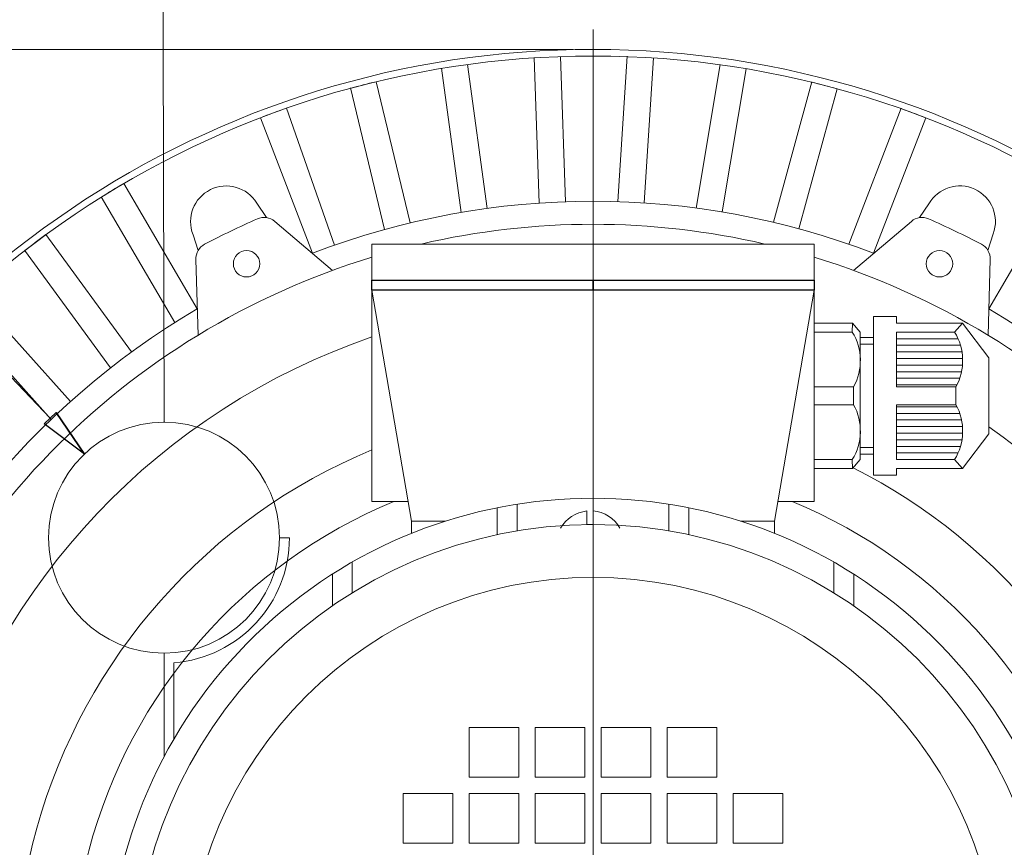
# Model space of a CAD drawing. Units: inches. Extents: x -4.25 to 4.25, y -2.86 to 2.92.
# Drawn here: x -2.79 to -2.04, y -0.85 to -0.22 of the extents above; entities that cross this region are included whole.
import ezdxf
from ezdxf.lldxf.tags import DXFTag

# ---------------------------------------------------------------- set-up
doc = ezdxf.new("R2010")
doc.units = ezdxf.units.IN
doc.header["$MEASUREMENT"] = 0
doc.layers.add('CN', color=7, linetype='Continuous')
tags = doc.linetypes.add('New Line30', pattern=[0.3, 0.2, -0.1]).pattern_tags.tags
tags[6:7] = [DXFTag(74, 4), DXFTag(75, 0), DXFTag(340, '0'), DXFTag(46, 1.0), DXFTag(50, 0.0), DXFTag(44, 0.0), DXFTag(45, 0.0)]
tags[4:5] = [DXFTag(74, 4), DXFTag(75, 0), DXFTag(340, '0'), DXFTag(46, 1.0), DXFTag(50, 0.0), DXFTag(44, 0.0), DXFTag(45, 0.0)]
tags = doc.linetypes.add('New Line31', pattern=[0.3, 0.2, -0.1]).pattern_tags.tags
tags[6:7] = [DXFTag(74, 4), DXFTag(75, 0), DXFTag(340, '0'), DXFTag(46, 1.0), DXFTag(50, 0.0), DXFTag(44, 0.0), DXFTag(45, 0.0)]
tags[4:5] = [DXFTag(74, 4), DXFTag(75, 0), DXFTag(340, '0'), DXFTag(46, 1.0), DXFTag(50, 0.0), DXFTag(44, 0.0), DXFTag(45, 0.0)]
tags = doc.linetypes.add('New Line32', pattern=[0.3, 0.2, -0.1]).pattern_tags.tags
tags[6:7] = [DXFTag(74, 4), DXFTag(75, 0), DXFTag(340, '0'), DXFTag(46, 1.0), DXFTag(50, 0.0), DXFTag(44, 0.0), DXFTag(45, 0.0)]
tags[4:5] = [DXFTag(74, 4), DXFTag(75, 0), DXFTag(340, '0'), DXFTag(46, 1.0), DXFTag(50, 0.0), DXFTag(44, 0.0), DXFTag(45, 0.0)]
tags = doc.linetypes.add('New Line33', pattern=[0.3, 0.2, -0.1]).pattern_tags.tags
tags[6:7] = [DXFTag(74, 4), DXFTag(75, 0), DXFTag(340, '0'), DXFTag(46, 1.0), DXFTag(50, 0.0), DXFTag(44, 0.0), DXFTag(45, 0.0)]
tags[4:5] = [DXFTag(74, 4), DXFTag(75, 0), DXFTag(340, '0'), DXFTag(46, 1.0), DXFTag(50, 0.0), DXFTag(44, 0.0), DXFTag(45, 0.0)]
tags = doc.linetypes.add('New Line34', pattern=[0.3, 0.2, -0.1]).pattern_tags.tags
tags[6:7] = [DXFTag(74, 4), DXFTag(75, 0), DXFTag(340, '0'), DXFTag(46, 1.0), DXFTag(50, 0.0), DXFTag(44, 0.0), DXFTag(45, 0.0)]
tags[4:5] = [DXFTag(74, 4), DXFTag(75, 0), DXFTag(340, '0'), DXFTag(46, 1.0), DXFTag(50, 0.0), DXFTag(44, 0.0), DXFTag(45, 0.0)]
tags = doc.linetypes.add('New Line59', pattern=[1.8, 1.2, -0.2, 0.2, -0.2]).pattern_tags.tags
tags[10:11] = [DXFTag(74, 4), DXFTag(75, 0), DXFTag(340, '0'), DXFTag(46, 1.0), DXFTag(50, 0.0), DXFTag(44, 0.0), DXFTag(45, 0.0)]
tags[8:9] = [DXFTag(74, 4), DXFTag(75, 0), DXFTag(340, '0'), DXFTag(46, 1.0), DXFTag(50, 0.0), DXFTag(44, 0.0), DXFTag(45, 0.0)]
tags[6:7] = [DXFTag(74, 4), DXFTag(75, 0), DXFTag(340, '0'), DXFTag(46, 1.0), DXFTag(50, 0.0), DXFTag(44, 0.0), DXFTag(45, 0.0)]
tags[4:5] = [DXFTag(74, 4), DXFTag(75, 0), DXFTag(340, '0'), DXFTag(46, 1.0), DXFTag(50, 0.0), DXFTag(44, 0.0), DXFTag(45, 0.0)]

msp = doc.modelspace()

# ---------------------------------------------------------------- linework, layer by layer
at = {"lineweight": 9}
for points, knots in [([(-2.67959, -0.52424), (-2.67959, -0.52424), (-2.68139, 0.15163), (-2.68139, 0.15163), (-2.68139, 0.15163), (-2.68139, 0.15163), (-2.65764, 0.16304), (-2.65764, 0.16304), (-2.65764, 0.16304), (-2.65764, 0.16304), (-2.65663, 0.16304), (-2.65663, 0.16304)], [0, 0, 0, 0, 0.25, 0.25, 0.25, 0.25, 0.5, 0.5, 0.5, 0.5, 1, 1, 1, 1]), ([(-1.85664, -1.46258), (-1.64874, -1.26067), (-1.584, -0.95287), (-1.69295, -0.68432), (-1.69295, -0.68432), (-1.8019, -0.41577), (-2.06278, -0.24007), (-2.35259, -0.24007), (-2.35259, -0.24007), (-2.6424, -0.24007), (-2.90328, -0.41576), (-3.01223, -0.68431), (-3.01223, -0.68431), (-3.12118, -0.95287), (-3.05644, -1.26067), (-2.84854, -1.46258)], [0, 0, 0, 0, 0.2, 0.2, 0.2, 0.2, 0.4, 0.4, 0.4, 0.4, 0.6, 0.6, 0.6, 0.6, 1, 1, 1, 1]), ([(-1.86015, -1.45897), (-1.65371, -1.25848), (-1.58943, -0.95287), (-1.69761, -0.68621), (-1.69761, -0.68621), (-1.80579, -0.41956), (-2.06483, -0.2451), (-2.35259, -0.2451), (-2.35259, -0.2451), (-2.64035, -0.2451), (-2.89939, -0.41955), (-3.00757, -0.68621), (-3.00757, -0.68621), (-3.11575, -0.95286), (-3.05147, -1.25848), (-2.84504, -1.45897)], [0, 0, 0, 0, 0.2, 0.2, 0.2, 0.2, 0.4, 0.4, 0.4, 0.4, 0.6, 0.6, 0.6, 0.6, 1, 1, 1, 1]), ([(-2.60899, -0.35723), (-2.61631, -0.34515), (-2.63167, -0.34069), (-2.64432, -0.34698), (-2.64432, -0.34698), (-2.65696, -0.35328), (-2.66268, -0.36821), (-2.65746, -0.38134)], [0, 0, 0, 0, 0.333333, 0.333333, 0.333333, 0.333333, 1, 1, 1, 1]), ([(-2.0475, -0.38068), (-2.04262, -0.36742), (-2.04872, -0.35263), (-2.06152, -0.34667), (-2.06152, -0.34667), (-2.07432, -0.3407), (-2.08956, -0.34555), (-2.09657, -0.35781)], [0, 0, 0, 0, 0.333333, 0.333333, 0.333333, 0.333333, 1, 1, 1, 1]), ([(-2.60665, -0.40348), (-2.60665, -0.39793), (-2.61115, -0.39342), (-2.6167, -0.39342), (-2.6167, -0.39342), (-2.62226, -0.39342), (-2.62677, -0.39793), (-2.62677, -0.40348), (-2.62677, -0.40348), (-2.62677, -0.40904), (-2.62226, -0.41354), (-2.6167, -0.41354), (-2.6167, -0.41354), (-2.61115, -0.41354), (-2.60665, -0.40904), (-2.60665, -0.40348)], [0, 0, 0, 0, 0.2, 0.2, 0.2, 0.2, 0.4, 0.4, 0.4, 0.4, 0.6, 0.6, 0.6, 0.6, 1, 1, 1, 1]), ([(-2.07841, -0.40348), (-2.07841, -0.39793), (-2.08292, -0.39342), (-2.08848, -0.39342), (-2.08848, -0.39342), (-2.09403, -0.39342), (-2.09854, -0.39793), (-2.09854, -0.40348), (-2.09854, -0.40348), (-2.09854, -0.40904), (-2.09403, -0.41354), (-2.08848, -0.41354), (-2.08848, -0.41354), (-2.08292, -0.41354), (-2.07841, -0.40904), (-2.07841, -0.40348)], [0, 0, 0, 0, 0.2, 0.2, 0.2, 0.2, 0.4, 0.4, 0.4, 0.4, 0.6, 0.6, 0.6, 0.6, 1, 1, 1, 1]), ([(-2.52112, -0.39848), (-2.70987, -0.45595), (-2.85632, -0.60567), (-2.90962, -0.79564), (-2.90962, -0.79564), (-2.96292, -0.98562), (-2.91573, -1.18966), (-2.78442, -1.33693)], [0, 0, 0, 0, 0.333333, 0.333333, 0.333333, 0.333333, 1, 1, 1, 1]), ([(-1.92076, -1.33693), (-1.78946, -1.18966), (-1.74226, -0.98562), (-1.79556, -0.79564), (-1.79556, -0.79564), (-1.84886, -0.60567), (-1.9953, -0.45596), (-2.18406, -0.39848)], [0, 0, 0, 0, 0.333333, 0.333333, 0.333333, 0.333333, 1, 1, 1, 1]), ([(-2.52112, -0.45927), (-2.68256, -0.51449), (-2.8067, -0.64531), (-2.8534, -0.80943), (-2.8534, -0.80943), (-2.90009, -0.97354), (-2.86342, -1.15011), (-2.75524, -1.28206)], [0, 0, 0, 0, 0.333333, 0.333333, 0.333333, 0.333333, 1, 1, 1, 1]), ([(-2.74028, -0.54851), (-2.74028, -0.54851), (-2.77088, -0.52549), (-2.77088, -0.52549), (-2.77088, -0.52549), (-2.77088, -0.52549), (-2.76176, -0.51681), (-2.76176, -0.51681)], [0, 0, 0, 0, 0.333333, 0.333333, 0.333333, 0.333333, 1, 1, 1, 1]), ([(-2.67959, -0.52424), (-2.67959, -0.52424), (-2.67972, -0.52399), (-2.67972, -0.52399), (-2.67972, -0.52399), (-2.67972, -0.52399), (-2.67946, -0.52399), (-2.67946, -0.52399)], [0, 0, 0, 0, 0.333333, 0.333333, 0.333333, 0.333333, 1, 1, 1, 1]), ([(-1.94994, -1.28206), (-1.85847, -1.17049), (-1.81739, -1.02597), (-1.83649, -0.88296), (-1.83649, -0.88296), (-1.8556, -0.73996), (-1.93319, -0.6113), (-2.05074, -0.52766)], [0, 0, 0, 0, 0.333333, 0.333333, 0.333333, 0.333333, 1, 1, 1, 1]), ([(-2.52112, -0.54527), (-2.64609, -0.59706), (-2.7403, -0.70343), (-2.77662, -0.83374), (-2.77662, -0.83374), (-2.81294, -0.96404), (-2.78733, -1.10381), (-2.70717, -1.21277)], [0, 0, 0, 0, 0.333333, 0.333333, 0.333333, 0.333333, 1, 1, 1, 1]), ([(-2.0798, -1.20154), (-1.94481, -1.05403), (-1.95156, -0.82592), (-2.09502, -0.68663), (-2.09502, -0.68663), (-2.23849, -0.54734), (-2.46669, -0.54734), (-2.61016, -0.68663), (-2.61016, -0.68663), (-2.75363, -0.82592), (-2.76037, -1.05402), (-2.62538, -1.20154)], [0, 0, 0, 0, 0.25, 0.25, 0.25, 0.25, 0.5, 0.5, 0.5, 0.5, 1, 1, 1, 1]), ([(-1.99801, -1.21277), (-1.92124, -1.10843), (-1.89434, -0.97556), (-1.92446, -0.84957), (-1.92446, -0.84957), (-1.95459, -0.72357), (-2.03868, -0.61724), (-2.15434, -0.5589)], [0, 0, 0, 0, 0.333333, 0.333333, 0.333333, 0.333333, 1, 1, 1, 1]), ([(-2.50437, -0.58461), (-2.61926, -0.63209), (-2.70533, -0.7306), (-2.73695, -0.85083), (-2.73695, -0.85083), (-2.76857, -0.97106), (-2.74211, -1.09916), (-2.66544, -1.19702)], [0, 0, 0, 0, 0.333333, 0.333333, 0.333333, 0.333333, 1, 1, 1, 1]), ([(-2.03974, -1.19702), (-1.96307, -1.09916), (-1.93661, -0.97106), (-1.96823, -0.85083), (-1.96823, -0.85083), (-1.99985, -0.7306), (-2.08592, -0.63209), (-2.20081, -0.58461)], [0, 0, 0, 0, 0.333333, 0.333333, 0.333333, 0.333333, 1, 1, 1, 1]), ([(-2.00295, -0.95193), (-2.00295, -0.75882), (-2.15949, -0.60228), (-2.35259, -0.60228), (-2.35259, -0.60228), (-2.54569, -0.60228), (-2.70223, -0.75882), (-2.70223, -0.95192), (-2.70223, -0.95192), (-2.70223, -1.14502), (-2.54569, -1.30156), (-2.35259, -1.30156), (-2.35259, -1.30156), (-2.15949, -1.30156), (-2.00295, -1.14503), (-2.00295, -0.95193)], [0, 0, 0, 0, 0.2, 0.2, 0.2, 0.2, 0.4, 0.4, 0.4, 0.4, 0.6, 0.6, 0.6, 0.6, 1, 1, 1, 1]), ([(-2.0432, -0.95193), (-2.0432, -0.78105), (-2.18172, -0.64253), (-2.35259, -0.64253), (-2.35259, -0.64253), (-2.52346, -0.64253), (-2.66198, -0.78105), (-2.66198, -0.95193), (-2.66198, -0.95193), (-2.66198, -1.1228), (-2.52346, -1.26131), (-2.35259, -1.26131), (-2.35259, -1.26131), (-2.18172, -1.26132), (-2.0432, -1.1228), (-2.0432, -0.95193)], [0, 0, 0, 0, 0.2, 0.2, 0.2, 0.2, 0.4, 0.4, 0.4, 0.4, 0.6, 0.6, 0.6, 0.6, 1, 1, 1, 1]), ([(-2.40919, -0.79471), (-2.40919, -0.79471), (-2.40919, -0.75698), (-2.40919, -0.75698), (-2.40919, -0.75698), (-2.40919, -0.75698), (-2.44692, -0.75698), (-2.44692, -0.75698), (-2.44692, -0.75698), (-2.44692, -0.75698), (-2.44692, -0.79471), (-2.44692, -0.79471), (-2.44692, -0.79471), (-2.44692, -0.79471), (-2.40919, -0.79471), (-2.40919, -0.79471)], [0, 0, 0, 0, 0.2, 0.2, 0.2, 0.2, 0.4, 0.4, 0.4, 0.4, 0.6, 0.6, 0.6, 0.6, 1, 1, 1, 1]), ([(-2.35888, -0.79471), (-2.35888, -0.79471), (-2.35888, -0.75698), (-2.35888, -0.75698), (-2.35888, -0.75698), (-2.35888, -0.75698), (-2.39661, -0.75698), (-2.39661, -0.75698), (-2.39661, -0.75698), (-2.39661, -0.75698), (-2.39661, -0.79471), (-2.39661, -0.79471), (-2.39661, -0.79471), (-2.39661, -0.79471), (-2.35888, -0.79471), (-2.35888, -0.79471)], [0, 0, 0, 0, 0.2, 0.2, 0.2, 0.2, 0.4, 0.4, 0.4, 0.4, 0.6, 0.6, 0.6, 0.6, 1, 1, 1, 1]), ([(-2.3463, -0.79471), (-2.3463, -0.79471), (-2.30857, -0.79471), (-2.30857, -0.79471), (-2.30857, -0.79471), (-2.30857, -0.79471), (-2.30857, -0.75698), (-2.30857, -0.75698), (-2.30857, -0.75698), (-2.30857, -0.75698), (-2.3463, -0.75698), (-2.3463, -0.75698), (-2.3463, -0.75698), (-2.3463, -0.75698), (-2.3463, -0.79471), (-2.3463, -0.79471)], [0, 0, 0, 0, 0.2, 0.2, 0.2, 0.2, 0.4, 0.4, 0.4, 0.4, 0.6, 0.6, 0.6, 0.6, 1, 1, 1, 1]), ([(-2.296, -0.79471), (-2.296, -0.79471), (-2.25826, -0.79471), (-2.25826, -0.79471), (-2.25826, -0.79471), (-2.25826, -0.79471), (-2.25826, -0.75698), (-2.25826, -0.75698), (-2.25826, -0.75698), (-2.25826, -0.75698), (-2.296, -0.75698), (-2.296, -0.75698), (-2.296, -0.75698), (-2.296, -0.75698), (-2.296, -0.79471), (-2.296, -0.79471)], [0, 0, 0, 0, 0.2, 0.2, 0.2, 0.2, 0.4, 0.4, 0.4, 0.4, 0.6, 0.6, 0.6, 0.6, 1, 1, 1, 1]), ([(-2.4595, -0.84502), (-2.4595, -0.84502), (-2.4595, -0.80729), (-2.4595, -0.80729), (-2.4595, -0.80729), (-2.4595, -0.80729), (-2.49722, -0.80729), (-2.49722, -0.80729), (-2.49722, -0.80729), (-2.49722, -0.80729), (-2.49722, -0.84502), (-2.49722, -0.84502), (-2.49722, -0.84502), (-2.49722, -0.84502), (-2.4595, -0.84502), (-2.4595, -0.84502)], [0, 0, 0, 0, 0.2, 0.2, 0.2, 0.2, 0.4, 0.4, 0.4, 0.4, 0.6, 0.6, 0.6, 0.6, 1, 1, 1, 1]), ([(-2.40919, -0.84502), (-2.40919, -0.84502), (-2.40919, -0.80729), (-2.40919, -0.80729), (-2.40919, -0.80729), (-2.40919, -0.80729), (-2.44692, -0.80729), (-2.44692, -0.80729), (-2.44692, -0.80729), (-2.44692, -0.80729), (-2.44692, -0.84502), (-2.44692, -0.84502), (-2.44692, -0.84502), (-2.44692, -0.84502), (-2.40919, -0.84502), (-2.40919, -0.84502)], [0, 0, 0, 0, 0.2, 0.2, 0.2, 0.2, 0.4, 0.4, 0.4, 0.4, 0.6, 0.6, 0.6, 0.6, 1, 1, 1, 1]), ([(-2.35888, -0.84502), (-2.35888, -0.84502), (-2.35888, -0.80729), (-2.35888, -0.80729), (-2.35888, -0.80729), (-2.35888, -0.80729), (-2.39661, -0.80729), (-2.39661, -0.80729), (-2.39661, -0.80729), (-2.39661, -0.80729), (-2.39661, -0.84502), (-2.39661, -0.84502), (-2.39661, -0.84502), (-2.39661, -0.84502), (-2.35888, -0.84502), (-2.35888, -0.84502)], [0, 0, 0, 0, 0.2, 0.2, 0.2, 0.2, 0.4, 0.4, 0.4, 0.4, 0.6, 0.6, 0.6, 0.6, 1, 1, 1, 1]), ([(-2.3463, -0.84502), (-2.3463, -0.84502), (-2.30857, -0.84502), (-2.30857, -0.84502), (-2.30857, -0.84502), (-2.30857, -0.84502), (-2.30857, -0.80729), (-2.30857, -0.80729), (-2.30857, -0.80729), (-2.30857, -0.80729), (-2.3463, -0.80729), (-2.3463, -0.80729), (-2.3463, -0.80729), (-2.3463, -0.80729), (-2.3463, -0.84502), (-2.3463, -0.84502)], [0, 0, 0, 0, 0.2, 0.2, 0.2, 0.2, 0.4, 0.4, 0.4, 0.4, 0.6, 0.6, 0.6, 0.6, 1, 1, 1, 1]), ([(-2.296, -0.84502), (-2.296, -0.84502), (-2.25826, -0.84502), (-2.25826, -0.84502), (-2.25826, -0.84502), (-2.25826, -0.84502), (-2.25826, -0.80729), (-2.25826, -0.80729), (-2.25826, -0.80729), (-2.25826, -0.80729), (-2.296, -0.80729), (-2.296, -0.80729), (-2.296, -0.80729), (-2.296, -0.80729), (-2.296, -0.84502), (-2.296, -0.84502)], [0, 0, 0, 0, 0.2, 0.2, 0.2, 0.2, 0.4, 0.4, 0.4, 0.4, 0.6, 0.6, 0.6, 0.6, 1, 1, 1, 1]), ([(-2.24569, -0.84502), (-2.24569, -0.84502), (-2.20796, -0.84502), (-2.20796, -0.84502), (-2.20796, -0.84502), (-2.20796, -0.84502), (-2.20796, -0.80729), (-2.20796, -0.80729), (-2.20796, -0.80729), (-2.20796, -0.80729), (-2.24569, -0.80729), (-2.24569, -0.80729), (-2.24569, -0.80729), (-2.24569, -0.80729), (-2.24569, -0.84502), (-2.24569, -0.84502)], [0, 0, 0, 0, 0.2, 0.2, 0.2, 0.2, 0.4, 0.4, 0.4, 0.4, 0.6, 0.6, 0.6, 0.6, 1, 1, 1, 1])]:
    msp.add_open_spline(points, degree=3, knots=knots, dxfattribs=at)
at = {"lineweight": 0}
for points in [[(-3.37959, 0.12326), (-3.37959, 0.12326), (-2.76632, -0.52115), (-2.76632, -0.52115)], [(-2.3677, -0.24007), (-2.3677, -0.24007), (-3.29429, -0.24007), (-3.29429, -0.24007)]]:
    msp.add_open_spline(points, degree=3, dxfattribs=at)
at = {"lineweight": 9}
for points in [[(-2.39364, -0.35719), (-2.39364, -0.35719), (-2.39754, -0.24624), (-2.39754, -0.24624)], [(-2.37354, -0.35615), (-2.37354, -0.35615), (-2.37743, -0.24554), (-2.37743, -0.24554)], [(-2.33374, -0.35607), (-2.33374, -0.35607), (-2.32649, -0.2453), (-2.32649, -0.2453)], [(-2.31364, -0.35705), (-2.31364, -0.35705), (-2.30641, -0.24661), (-2.30641, -0.24661)], [(-2.45312, -0.36431), (-2.45312, -0.36431), (-2.46814, -0.25432), (-2.46814, -0.25432)], [(-2.43323, -0.36126), (-2.43323, -0.36126), (-2.4482, -0.25159), (-2.4482, -0.25159)], [(-2.27404, -0.36098), (-2.27404, -0.36098), (-2.2557, -0.25148), (-2.2557, -0.25148)], [(-2.25414, -0.36396), (-2.25414, -0.36396), (-2.23586, -0.25481), (-2.23586, -0.25481)], [(-2.51159, -0.37737), (-2.51159, -0.37737), (-2.53757, -0.26944), (-2.53757, -0.26944)], [(-2.518, -0.26473), (-2.52452, -0.2663), (-2.53102, -0.26796), (-2.5375, -0.26972)], [(-2.4921, -0.37233), (-2.4921, -0.37233), (-2.518, -0.26473), (-2.518, -0.26473)], [(-2.21513, -0.37184), (-2.21513, -0.37184), (-2.1859, -0.26474), (-2.1859, -0.26474)], [(-2.19563, -0.37681), (-2.19563, -0.37681), (-2.16648, -0.27004), (-2.16648, -0.27004)], [(-2.16648, -0.27004), (-2.17296, -0.26828), (-2.17945, -0.2666), (-2.18597, -0.26502)], [(-2.58614, -0.2848), (-2.59285, -0.28715), (-2.59954, -0.2896), (-2.60619, -0.29216)], [(-2.54957, -0.38926), (-2.54957, -0.38926), (-2.58614, -0.2848), (-2.58614, -0.2848)], [(-2.1576, -0.38857), (-2.1576, -0.38857), (-2.11777, -0.28494), (-2.11777, -0.28494)], [(-2.09899, -0.29216), (-2.10525, -0.28976), (-2.11155, -0.28744), (-2.11787, -0.28521)], [(-2.56648, -0.39547), (-2.56648, -0.39547), (-2.60619, -0.29216), (-2.60619, -0.29216)], [(-2.1387, -0.39547), (-2.1387, -0.39547), (-2.09899, -0.29216), (-2.09899, -0.29216)], [(-2.7103, -0.3423), (-2.71608, -0.34569), (-2.72182, -0.34917), (-2.7275, -0.35272)], [(-2.65428, -0.43775), (-2.65428, -0.43775), (-2.7103, -0.3423), (-2.7103, -0.3423)], [(-2.1387, -0.39547), (-2.27639, -0.34255), (-2.4288, -0.34255), (-2.56648, -0.39547)], [(-2.05089, -0.43776), (-2.05089, -0.43776), (-1.99488, -0.3423), (-1.99488, -0.3423)], [(-2.67147, -0.44823), (-2.67147, -0.44823), (-2.72765, -0.35248), (-2.72765, -0.35248)], [(-2.60157, -0.36829), (-2.60157, -0.36829), (-2.60899, -0.35723), (-2.60899, -0.35723)], [(-2.09657, -0.35781), (-2.09657, -0.35781), (-2.10361, -0.36829), (-2.10361, -0.36829)], [(-2.59526, -0.37113), (-2.59892, -0.36803), (-2.60404, -0.36729), (-2.60843, -0.36922)], [(-2.09675, -0.36922), (-2.10115, -0.36729), (-2.10626, -0.36803), (-2.10993, -0.37113)], [(-2.60843, -0.36922), (-2.62206, -0.3752), (-2.63548, -0.38167), (-2.64865, -0.38859)], [(-2.59526, -0.37113), (-2.59526, -0.37113), (-2.55107, -0.4085), (-2.55107, -0.4085)], [(-2.22158, -0.38841), (-2.30777, -0.36837), (-2.39741, -0.36837), (-2.48361, -0.38841)], [(-2.10993, -0.37113), (-2.10993, -0.37113), (-2.15411, -0.4085), (-2.15411, -0.4085)], [(-2.05653, -0.38859), (-2.0697, -0.38167), (-2.08312, -0.3752), (-2.09675, -0.36922)], [(-2.76967, -0.38127), (-2.77509, -0.38523), (-2.78045, -0.38927), (-2.78575, -0.39338)], [(-2.70436, -0.47063), (-2.70436, -0.47063), (-2.76967, -0.38127), (-2.76967, -0.38127)], [(-2.65746, -0.38134), (-2.65746, -0.38134), (-2.65365, -0.39337), (-2.65365, -0.39337)], [(-2.05152, -0.39338), (-2.05152, -0.39338), (-2.0475, -0.38068), (-2.0475, -0.38068)], [(-2.64865, -0.38859), (-2.6529, -0.39083), (-2.65551, -0.39528), (-2.65537, -0.40009)], [(-2.52112, -0.38841), (-2.52112, -0.38841), (-2.52112, -0.42363), (-2.52112, -0.42363)], [(-2.35259, -0.38841), (-2.35259, -0.38841), (-2.52112, -0.38841), (-2.52112, -0.38841)], [(-2.35259, -0.38841), (-2.35259, -0.38841), (-2.18406, -0.38841), (-2.18406, -0.38841)], [(-2.18406, -0.38841), (-2.18406, -0.38841), (-2.18406, -0.42363), (-2.18406, -0.42363)], [(-2.04981, -0.40009), (-2.04967, -0.39528), (-2.05228, -0.39083), (-2.05653, -0.38859)], [(-2.72041, -0.48278), (-2.72041, -0.48278), (-2.78592, -0.39315), (-2.78592, -0.39315)], [(-2.65537, -0.40009), (-2.65537, -0.40009), (-2.65371, -0.45793), (-2.65371, -0.45793)], [(-2.04981, -0.40009), (-2.04981, -0.40009), (-2.05147, -0.45793), (-2.05147, -0.45793)], [(-2.52112, -0.41608), (-2.52112, -0.41608), (-2.35259, -0.41608), (-2.35259, -0.41608)], [(-2.18406, -0.41608), (-2.18406, -0.41608), (-2.35259, -0.41608), (-2.35259, -0.41608)], [(-2.75089, -0.50836), (-2.75089, -0.50836), (-2.82484, -0.42601), (-2.82484, -0.42601)], [(-2.52112, -0.42363), (-2.52112, -0.42363), (-2.52112, -0.58461), (-2.52112, -0.58461)], [(-2.52112, -0.42363), (-2.52112, -0.42363), (-2.49094, -0.59971), (-2.49094, -0.59971)], [(-2.52112, -0.42363), (-2.52112, -0.42363), (-2.35259, -0.42363), (-2.35259, -0.42363)], [(-2.18406, -0.42363), (-2.18406, -0.42363), (-2.35259, -0.42363), (-2.35259, -0.42363)], [(-2.18406, -0.42363), (-2.18406, -0.42363), (-2.21424, -0.59971), (-2.21424, -0.59971)], [(-2.18406, -0.42363), (-2.18406, -0.42363), (-2.18406, -0.58461), (-2.18406, -0.58461)], [(-2.65429, -0.43776), (-2.78151, -0.5124), (-2.87654, -0.63156), (-2.921, -0.7722)], [(-2.76564, -0.52206), (-2.76564, -0.52206), (-2.83981, -0.43946), (-2.83981, -0.43946)], [(-1.78418, -0.7722), (-1.82865, -0.63156), (-1.92367, -0.5124), (-2.05089, -0.43776)], [(-2.15484, -0.44878), (-2.15484, -0.44878), (-2.18406, -0.44878), (-2.18406, -0.44878)], [(-2.15484, -0.44878), (-2.15484, -0.44878), (-2.15493, -0.45556), (-2.15493, -0.45556)], [(-2.14884, -0.45556), (-2.14884, -0.45556), (-2.15484, -0.44878), (-2.15484, -0.44878)], [(-2.13878, -0.56449), (-2.13878, -0.56449), (-2.13878, -0.44375), (-2.13878, -0.44375)], [(-2.13878, -0.44375), (-2.13878, -0.44375), (-2.12117, -0.44375), (-2.12117, -0.44375)], [(-2.12117, -0.44375), (-2.12117, -0.44375), (-2.12117, -0.44878), (-2.12117, -0.44878)], [(-2.12117, -0.44878), (-2.12117, -0.44878), (-2.07087, -0.44878), (-2.07087, -0.44878)], [(-2.07694, -0.45556), (-2.07694, -0.45556), (-2.07087, -0.44878), (-2.07087, -0.44878)], [(-2.07087, -0.44878), (-2.07087, -0.44878), (-2.05074, -0.4752), (-2.05074, -0.4752)], [(-2.15493, -0.45556), (-2.15493, -0.45556), (-2.18406, -0.45556), (-2.18406, -0.45556)], [(-2.15391, -0.49735), (-2.14674, -0.48424), (-2.14713, -0.4683), (-2.15493, -0.45556)], [(-2.14884, -0.45556), (-2.14884, -0.45556), (-2.14884, -0.55269), (-2.14884, -0.55269)], [(-2.12117, -0.45556), (-2.12117, -0.45556), (-2.12117, -0.49735), (-2.12117, -0.49735)], [(-2.12117, -0.45556), (-2.12117, -0.45556), (-2.07694, -0.45556), (-2.07694, -0.45556)], [(-2.07593, -0.49735), (-2.06876, -0.48424), (-2.06915, -0.4683), (-2.07694, -0.45556)], [(-2.14884, -0.45963), (-2.14884, -0.45963), (-2.13878, -0.45963), (-2.13878, -0.45963)], [(-2.14884, -0.46466), (-2.14884, -0.46466), (-2.13878, -0.46466), (-2.13878, -0.46466)], [(-2.12117, -0.46059), (-2.12117, -0.46059), (-2.07432, -0.46059), (-2.07432, -0.46059)], [(-2.12117, -0.46562), (-2.12117, -0.46562), (-2.07249, -0.46562), (-2.07249, -0.46562)], [(-2.12117, -0.47065), (-2.12117, -0.47065), (-2.07135, -0.47065), (-2.07135, -0.47065)], [(-2.12117, -0.47568), (-2.12117, -0.47568), (-2.07085, -0.47568), (-2.07085, -0.47568)], [(-2.05074, -0.4752), (-2.05074, -0.4752), (-2.05074, -0.53305), (-2.05074, -0.53305)], [(-2.12117, -0.48071), (-2.12117, -0.48071), (-2.07095, -0.48071), (-2.07095, -0.48071)], [(-2.12117, -0.48574), (-2.12117, -0.48574), (-2.07167, -0.48574), (-2.07167, -0.48574)], [(-2.12117, -0.49078), (-2.12117, -0.49078), (-2.07304, -0.49078), (-2.07304, -0.49078)], [(-2.15391, -0.49735), (-2.15391, -0.49735), (-2.18406, -0.49735), (-2.18406, -0.49735)], [(-2.15391, -0.49735), (-2.15391, -0.49735), (-2.15391, -0.5109), (-2.15391, -0.5109)], [(-2.12117, -0.4958), (-2.12117, -0.4958), (-2.07513, -0.4958), (-2.07513, -0.4958)], [(-2.12117, -0.49735), (-2.12117, -0.49735), (-2.07593, -0.49735), (-2.07593, -0.49735)], [(-2.07593, -0.49735), (-2.07593, -0.49735), (-2.07593, -0.5109), (-2.07593, -0.5109)], [(-2.76176, -0.51681), (-2.76176, -0.51681), (-2.74028, -0.54851), (-2.74028, -0.54851)], [(-2.15391, -0.5109), (-2.15391, -0.5109), (-2.18406, -0.5109), (-2.18406, -0.5109)], [(-2.15493, -0.55269), (-2.14713, -0.53994), (-2.14674, -0.524), (-2.15391, -0.5109)], [(-2.12117, -0.5109), (-2.12117, -0.5109), (-2.12117, -0.55269), (-2.12117, -0.55269)], [(-2.12117, -0.5109), (-2.12117, -0.5109), (-2.07593, -0.5109), (-2.07593, -0.5109)], [(-2.12117, -0.5109), (-2.12117, -0.5109), (-2.07593, -0.5109), (-2.07593, -0.5109)], [(-2.12117, -0.51244), (-2.12117, -0.51244), (-2.07513, -0.51244), (-2.07513, -0.51244)], [(-2.12117, -0.51747), (-2.12117, -0.51747), (-2.07304, -0.51747), (-2.07304, -0.51747)], [(-2.07694, -0.55269), (-2.06915, -0.53994), (-2.06876, -0.524), (-2.07593, -0.5109)], [(-2.67946, -0.52399), (-2.67946, -0.52399), (-2.67959, -0.52424), (-2.67959, -0.52424)], [(-2.12117, -0.5225), (-2.12117, -0.5225), (-2.07167, -0.5225), (-2.07167, -0.5225)], [(-2.12117, -0.52753), (-2.12117, -0.52753), (-2.07095, -0.52753), (-2.07095, -0.52753)], [(-2.12117, -0.53256), (-2.12117, -0.53256), (-2.07085, -0.53256), (-2.07085, -0.53256)], [(-2.12117, -0.53759), (-2.12117, -0.53759), (-2.07135, -0.53759), (-2.07135, -0.53759)], [(-2.05074, -0.53305), (-2.05074, -0.53305), (-2.07087, -0.55946), (-2.07087, -0.55946)], [(-2.14884, -0.54358), (-2.14884, -0.54358), (-2.13878, -0.54358), (-2.13878, -0.54358)], [(-2.12117, -0.54263), (-2.12117, -0.54263), (-2.07249, -0.54263), (-2.07249, -0.54263)], [(-2.12117, -0.54765), (-2.12117, -0.54765), (-2.07432, -0.54765), (-2.07432, -0.54765)], [(-2.15493, -0.55269), (-2.15493, -0.55269), (-2.18406, -0.55269), (-2.18406, -0.55269)], [(-2.15484, -0.55946), (-2.15484, -0.55946), (-2.15493, -0.55269), (-2.15493, -0.55269)], [(-2.14884, -0.55269), (-2.14884, -0.55269), (-2.15484, -0.55946), (-2.15484, -0.55946)], [(-2.14884, -0.54861), (-2.14884, -0.54861), (-2.13878, -0.54861), (-2.13878, -0.54861)], [(-2.12117, -0.55269), (-2.12117, -0.55269), (-2.07694, -0.55269), (-2.07694, -0.55269)], [(-2.07694, -0.55269), (-2.07694, -0.55269), (-2.07087, -0.55946), (-2.07087, -0.55946)], [(-2.15484, -0.55946), (-2.15484, -0.55946), (-2.18406, -0.55946), (-2.18406, -0.55946)], [(-2.07087, -0.55946), (-2.07087, -0.55946), (-2.12117, -0.55946), (-2.12117, -0.55946)], [(-2.12117, -0.55946), (-2.12117, -0.55946), (-2.12117, -0.56449), (-2.12117, -0.56449)], [(-2.12117, -0.56449), (-2.12117, -0.56449), (-2.13878, -0.56449), (-2.13878, -0.56449)], [(-2.49352, -0.58461), (-2.49352, -0.58461), (-2.52112, -0.58461), (-2.52112, -0.58461)], [(-2.21166, -0.58461), (-2.21166, -0.58461), (-2.18406, -0.58461), (-2.18406, -0.58461)], [(-2.42554, -0.60998), (-2.42554, -0.60998), (-2.42554, -0.58943), (-2.42554, -0.58943)], [(-2.41044, -0.60711), (-2.41044, -0.60711), (-2.41044, -0.58672), (-2.41044, -0.58672)], [(-2.35733, -0.59191), (-2.36574, -0.59278), (-2.3732, -0.59768), (-2.37733, -0.60505)], [(-2.35733, -0.59191), (-2.35733, -0.59191), (-2.35733, -0.60228), (-2.35733, -0.60228)], [(-2.33205, -0.60505), (-2.33627, -0.59751), (-2.34397, -0.59256), (-2.35259, -0.59186)], [(-2.35259, -0.60228), (-2.35259, -0.60228), (-2.35259, -0.59186), (-2.35259, -0.59186)], [(-2.29474, -0.60711), (-2.29474, -0.60711), (-2.29474, -0.58672), (-2.29474, -0.58672)], [(-2.27965, -0.60998), (-2.27965, -0.60998), (-2.27965, -0.58943), (-2.27965, -0.58943)], [(-2.49094, -0.59971), (-2.49094, -0.59971), (-2.49094, -0.60902), (-2.49094, -0.60902)], [(-2.49094, -0.59971), (-2.49094, -0.59971), (-2.46514, -0.59971), (-2.46514, -0.59971)], [(-2.21424, -0.59971), (-2.21424, -0.59971), (-2.24004, -0.59971), (-2.24004, -0.59971)], [(-2.21424, -0.59971), (-2.21424, -0.59971), (-2.21424, -0.60902), (-2.21424, -0.60902)], [(-2.35733, -0.60228), (-2.35733, -0.60228), (-2.35259, -0.60228), (-2.35259, -0.60228)], [(-2.53621, -0.65439), (-2.53621, -0.65439), (-2.53621, -0.63098), (-2.53621, -0.63098)], [(-2.16897, -0.65439), (-2.16897, -0.65439), (-2.16897, -0.63098), (-2.16897, -0.63098)], [(-2.55131, -0.66424), (-2.55131, -0.66424), (-2.55131, -0.6401), (-2.55131, -0.6401)], [(-2.15387, -0.66424), (-2.15387, -0.66424), (-2.15387, -0.6401), (-2.15387, -0.6401)]]:
    msp.add_open_spline(points, degree=3, dxfattribs=at)
for points, knots in [([(-2.35259, -0.42363), (-2.35259, -0.42363), (-2.35259, -0.41608), (-2.35259, -0.41608), (-2.35259, -0.41608), (-2.35259, -0.41608), (-2.52112, -0.41608), (-2.52112, -0.41608), (-2.52112, -0.41608), (-2.52112, -0.41608), (-2.52112, -0.42363), (-2.52112, -0.42363), (-2.52112, -0.42363), (-2.52112, -0.42363), (-2.35259, -0.42363), (-2.35259, -0.42363)], [0, 0, 0, 0, 0.2, 0.2, 0.2, 0.2, 0.4, 0.4, 0.4, 0.4, 0.6, 0.6, 0.6, 0.6, 1, 1, 1, 1]), ([(-2.18406, -0.42363), (-2.18406, -0.42363), (-2.18406, -0.41608), (-2.18406, -0.41608), (-2.18406, -0.41608), (-2.18406, -0.41608), (-2.35259, -0.41608), (-2.35259, -0.41608), (-2.35259, -0.41608), (-2.35259, -0.41608), (-2.35259, -0.42363), (-2.35259, -0.42363), (-2.35259, -0.42363), (-2.35259, -0.42363), (-2.18406, -0.42363), (-2.18406, -0.42363)], [0, 0, 0, 0, 0.2, 0.2, 0.2, 0.2, 0.4, 0.4, 0.4, 0.4, 0.6, 0.6, 0.6, 0.6, 1, 1, 1, 1]), ([(-2.74028, -0.54851), (-2.74028, -0.54851), (-2.77088, -0.52549), (-2.77088, -0.52549), (-2.77088, -0.52549), (-2.77088, -0.52549), (-2.76176, -0.51681), (-2.76176, -0.51681)], [0, 0, 0, 0, 0.333333, 0.333333, 0.333333, 0.333333, 1, 1, 1, 1]), ([(-2.76176, -0.51681), (-2.76176, -0.51681), (-2.74028, -0.54851), (-2.74028, -0.54851), (-2.74028, -0.54851), (-2.74028, -0.54851), (-2.76176, -0.51681), (-2.76176, -0.51681)], [0, 0, 0, 0, 0.333333, 0.333333, 0.333333, 0.333333, 1, 1, 1, 1]), ([(-2.67959, -0.52424), (-2.67959, -0.52424), (-2.67972, -0.52399), (-2.67972, -0.52399), (-2.67972, -0.52399), (-2.67972, -0.52399), (-2.67946, -0.52399), (-2.67946, -0.52399)], [0, 0, 0, 0, 0.333333, 0.333333, 0.333333, 0.333333, 1, 1, 1, 1]), ([(-2.67946, -0.52399), (-2.67946, -0.52399), (-2.67959, -0.52424), (-2.67959, -0.52424), (-2.67959, -0.52424), (-2.67959, -0.52424), (-2.67946, -0.52399), (-2.67946, -0.52399)], [0, 0, 0, 0, 0.333333, 0.333333, 0.333333, 0.333333, 1, 1, 1, 1])]:
    msp.add_open_spline(points, degree=3, knots=knots)
at = {"color": 1, "linetype": 'New Line30', "lineweight": 9}
msp.add_open_spline([(-2.59155, -0.61228), (-2.59155, -0.56366), (-2.63097, -0.52424), (-2.67959, -0.52424), (-2.67959, -0.52424), (-2.72821, -0.52424), (-2.76763, -0.56366), (-2.76763, -0.61228), (-2.76763, -0.61228), (-2.76763, -0.66091), (-2.72821, -0.70032), (-2.67959, -0.70032), (-2.67959, -0.70032), (-2.63097, -0.70032), (-2.59155, -0.66091), (-2.59155, -0.61228)], degree=3, knots=[0, 0, 0, 0, 0.2, 0.2, 0.2, 0.2, 0.4, 0.4, 0.4, 0.4, 0.6, 0.6, 0.6, 0.6, 1, 1, 1, 1], dxfattribs=at)
at = {"linetype": 'New Line31', "lineweight": 9}
msp.add_open_spline([(-2.67204, -0.70757), (-2.62234, -0.70363), (-2.58401, -0.66215), (-2.58401, -0.61228)], degree=3, dxfattribs=at)
at = {"linetype": 'New Line34', "lineweight": 9}
msp.add_open_spline([(-2.59155, -0.61228), (-2.59155, -0.61228), (-2.58401, -0.61228), (-2.58401, -0.61228)], degree=3, dxfattribs=at)
at = {"linetype": 'New Line32', "lineweight": 9}
msp.add_open_spline([(-2.67959, -0.70032), (-2.67959, -0.70032), (-2.67959, -0.77931), (-2.67959, -0.77931)], degree=3, dxfattribs=at)
at = {"linetype": 'New Line33', "lineweight": 9}
msp.add_open_spline([(-2.67204, -0.70757), (-2.67204, -0.70757), (-2.67204, -0.76572), (-2.67204, -0.76572)], degree=3, dxfattribs=at)
at = {"layer": 'CN', "color": 1, "linetype": 'New Line59', "lineweight": 9}
msp.add_open_spline([(-2.35259, -0.92174), (-2.35259, -0.92174), (-2.35259, -0.22498), (-2.35259, -0.22498)], degree=3, dxfattribs=at)

doc.saveas('drawing.dxf')
